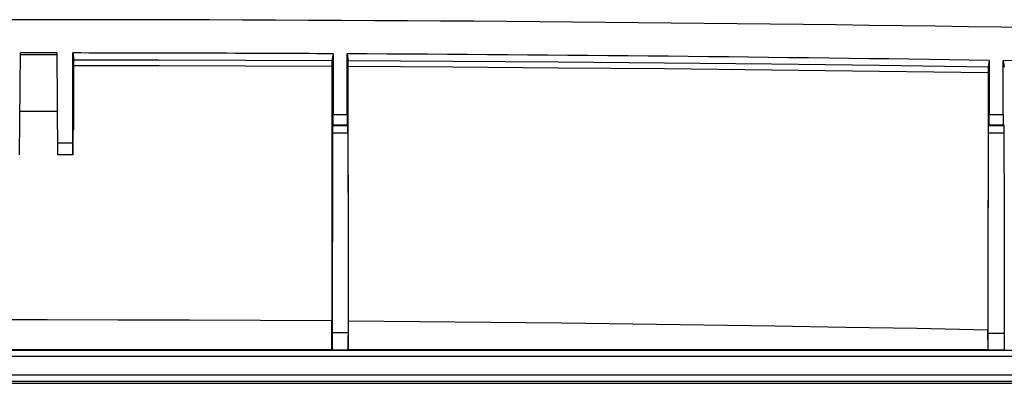
# Model space of a CAD drawing. Units: millimetres. Extents: x 50 to 260, y 62 to 142.
# Drawn here: x 155 to 203, y 124 to 142 of the extents above; entities that cross this region are included whole.
import ezdxf

# ---------------------------------------------------------------- set-up
doc = ezdxf.new("R2010")
doc.units = ezdxf.units.MM
doc.header["$LTSCALE"] = 16.335
doc.layers.get('0').update_dxf_attribs({"linetype": 'CONTINUOUS'})

msp = doc.modelspace()

# ---------------------------------------------------------------- linework, layer by layer
at = {"color": 7, "linetype": 'CONTINUOUS'}
for p, q in [((155.379, 135.295), (155.422, 140.192)), ((157.173, 140.192), (157.215, 135.295)), ((157.939, 135.852), (157.939, 140.191)), ((157.939, 140.191), (157.993, 139.867)), ((170.46, 140.154), (170.406, 139.832)), ((170.46, 140.154), (170.46, 137.236)), ((171.134, 137.236), (171.134, 140.15)), ((171.134, 140.15), (171.188, 139.828)), ((157.994, 139.826), (157.993, 139.847)), ((157.994, 139.782), (157.994, 139.826)), ((157.995, 139.683), (157.994, 139.782)), ((157.997, 136.495), (157.995, 139.683)), ((170.404, 139.69), (170.397, 127.294)), ((170.405, 139.763), (170.404, 139.69)), ((170.405, 139.791), (170.405, 139.763)), ((171.189, 139.787), (171.189, 139.808)), ((171.189, 139.743), (171.189, 139.787)), ((171.19, 139.644), (171.189, 139.743)), ((202.01, 139.833), (201.959, 139.528)), ((202.01, 139.833), (202.01, 137.236)), ((202.684, 137.236), (202.684, 139.823)), ((202.684, 139.823), (202.735, 139.517)), ((171.197, 127.288), (171.19, 139.644)), ((201.957, 139.386), (201.95, 126.857)), ((201.958, 139.459), (201.957, 139.386)), ((201.958, 139.487), (201.958, 139.459)), ((155.397, 137.395), (157.197, 137.395)), ((157.943, 135.295), (157.961, 136.495)), ((157.961, 136.495), (157.997, 136.495)), ((170.456, 136.736), (170.43, 136.684)), ((171.138, 136.736), (171.165, 136.684)), ((201.972, 134.746), (201.976, 136.482)), ((201.976, 136.482), (201.977, 136.582)), ((201.977, 136.582), (201.978, 136.62)), ((202.006, 136.736), (201.98, 136.684)), ((202.688, 136.736), (202.715, 136.684)), ((202.716, 136.65), (202.717, 136.62)), ((202.717, 136.62), (202.717, 136.56)), ((202.717, 136.56), (202.718, 136.423)), ((202.718, 136.423), (202.727, 132.354)), ((170.425, 136.326), (170.409, 125.891)), ((171.169, 136.326), (171.177, 132.356)), ((157.939, 135.852), (157.211, 135.852)), ((157.939, 135.852), (157.942, 135.295)), ((157.942, 135.295), (157.215, 135.295)), ((201.964, 130.75), (201.972, 134.746)), ((201.96, 125.891), (201.964, 130.75)), ((170.406, 125.899), (170.397, 127.294)), ((171.189, 125.899), (171.197, 127.288)), ((201.956, 125.899), (201.95, 126.857)), ((170.406, 125.899), (139.589, 125.899)), ((170.409, 125.891), (170.406, 125.899)), ((171.185, 125.891), (170.409, 125.891)), ((171.185, 125.891), (171.189, 125.899)), ((201.956, 125.899), (171.189, 125.899)), ((201.96, 125.891), (201.956, 125.899)), ((202.735, 125.891), (201.96, 125.891)), ((202.735, 125.891), (202.739, 125.899)), ((233.427, 124.375), (76.567, 124.375)), ((76.747, 124.295), (233.247, 124.295))]:
    msp.add_line(p, q, dxfattribs=at)
at = {"color": 253, "linetype": 'CONTINUOUS'}
for p, q in [((157.993, 139.867), (162.088, 139.861)), ((162.088, 139.861), (166.226, 139.849)), ((166.226, 139.849), (170.406, 139.832)), ((157.995, 139.59), (162.089, 139.584)), ((162.089, 139.584), (166.225, 139.572)), ((166.225, 139.572), (170.404, 139.555)), ((170.46, 137.236), (171.134, 137.236)), ((202.01, 137.236), (202.684, 137.236)), ((171.165, 136.684), (170.43, 136.684)), ((170.456, 136.736), (171.138, 136.736)), ((202.715, 136.684), (201.98, 136.684)), ((202.006, 136.736), (202.688, 136.736)), ((171.169, 136.326), (170.425, 136.326)), ((202.719, 136.326), (201.976, 136.326)), ((171.184, 126.719), (170.41, 126.719)), ((201.96, 126.716), (202.046, 126.716)), ((202.046, 126.716), (202.39, 126.715)), ((202.39, 126.715), (202.734, 126.714)), ((234.738, 125.586), (75.256, 125.586)), ((76.482, 125.886), (233.512, 125.886)), ((233.436, 124.683), (76.558, 124.683)), ((233.436, 124.383), (76.558, 124.383))]:
    msp.add_line(p, q, dxfattribs=at)
at = {"color": 7, "linetype": 'CONTINUOUS'}
for points in [[(157.993, 139.847), (157.993, 139.855), (157.993, 139.861), (157.993, 139.865), (157.993, 139.867)], [(170.406, 139.832), (170.406, 139.83), (170.406, 139.825), (170.406, 139.82), (170.406, 139.812), (170.405, 139.791)], [(171.189, 139.808), (171.188, 139.816), (171.188, 139.822), (171.188, 139.826), (171.188, 139.828)], [(201.959, 139.528), (201.959, 139.526), (201.959, 139.522), (201.958, 139.516), (201.958, 139.508), (201.958, 139.487)], [(201.978, 136.62), (201.978, 136.65), (201.978, 136.662), (201.979, 136.671), (201.979, 136.678), (201.979, 136.682), (201.98, 136.684)], [(202.715, 136.684), (202.715, 136.682), (202.715, 136.678), (202.715, 136.671), (202.716, 136.662), (202.716, 136.65)], [(171.177, 132.356), (171.184, 127.527), (171.185, 125.891)], [(202.727, 132.354), (202.734, 127.523), (202.735, 125.891)], [(170.397, 127.294), (166.975, 127.314), (163.553, 127.33), (160.131, 127.34), (156.708, 127.346), (153.286, 127.346), (149.863, 127.34), (146.441, 127.33), (143.019, 127.314), (139.597, 127.294)], [(201.95, 126.857), (198.536, 126.925), (195.121, 126.989), (191.705, 127.047), (188.289, 127.1), (184.871, 127.148), (181.454, 127.191), (178.035, 127.228), (174.616, 127.261), (171.197, 127.288)]]:
    msp.add_lwpolyline(points, dxfattribs=at)
at = {"color": 253, "linetype": 'CONTINUOUS'}
for points in [[(171.188, 139.828), (176.216, 139.799), (181.285, 139.762), (186.394, 139.716), (191.542, 139.662), (196.731, 139.6), (201.959, 139.528)], [(171.19, 139.551), (176.218, 139.522), (181.286, 139.485), (186.394, 139.439), (191.541, 139.385), (196.729, 139.322), (201.957, 139.251)]]:
    msp.add_lwpolyline(points, dxfattribs=at)
at = {"color": 7, "linetype": 'CONTINUOUS'}
for radius, start, end in [(3078.073, 88.110124, 91.889876), (3076.471, 89.959482, 89.992096), (3076.471, 89.712019, 89.945216), (3076.471, 89.124403, 89.699464), (3076.471, 88.536695, 89.111847)]:
    msp.add_arc((154.997, -2936.278), radius, start, end, dxfattribs=at)
for centre, major_axis, ratio, start_param, end_param in [((154.997, -2934.872), (0, 3074.982), 1, -0.000708, -0.000138), ((170.456, 137.236), (0, 0.5), 0.008727, -3.124139, -1.570796), ((171.139, 137.236), (0, 0.5), 0.008727, 1.570796, 3.124139), ((202.006, 137.236), (0, 0.5), 0.008727, -3.124139, -1.570796), ((202.689, 137.236), (0, 0.5), 0.008727, 1.570796, 3.124139), ((170.43, 136.184), (0, 0.5), 0.008727, 0.017453, 1.282711), ((171.165, 136.184), (0, 0.5), 0.008727, -1.282711, -0.017453)]:
    msp.add_ellipse(centre, major_axis=major_axis, ratio=ratio, start_param=start_param, end_param=end_param, dxfattribs=at)

doc.saveas('drawing.dxf')
